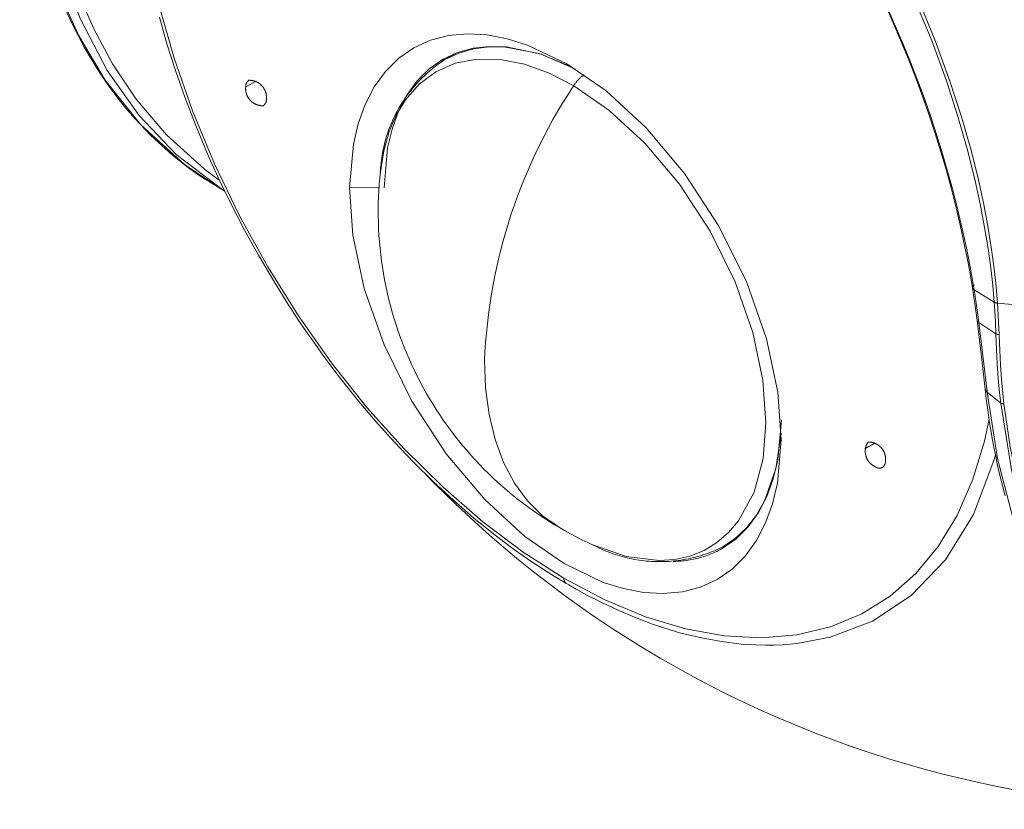
# Model space of a CAD drawing. Extents: x 58 to 171, y 46 to 208.
# Drawn here: x 60 to 89, y 46 to 69 of the extents above; entities that cross this region are included whole.
import ezdxf

# ---------------------------------------------------------------- set-up
doc = ezdxf.new("R2010")
doc.units = 0
doc.header["$MEASUREMENT"] = 0
doc.layers.add('图层 1', color=7, linetype='Continuous', lineweight=0)

msp = doc.modelspace()

# ---------------------------------------------------------------- linework, layer by layer
at = {"layer": '图层 1', "color": 18, "lineweight": 15, "true_color": 0x000000}
for p, q in [((72.254, 67.657), (72.6, 67.854)), ((72.44, 67.763), (72.514, 67.82)), ((65.762, 63.886), (65.856, 63.832)), ((88.206, 60.608), (87.627, 60.961)), ((87.948, 58.075), (87.949, 58.062)), ((80.327, 53.497), (80.673, 53.695)), ((80.513, 53.604), (80.6, 53.637))]:
    msp.add_line(p, q, dxfattribs=at)
at = {"layer": '图层 1', "color": 18, "lineweight": 9, "true_color": 0x000000}
for p, q in [((66.467, 66.859), (66.769, 67.031)), ((70.338, 63.93), (69.483, 63.935)), ((87.759, 60.018), (88.255, 59.689)), ((88.001, 57.992), (87.999, 58.006)), ((88.001, 57.992), (88.396, 57.674)), ((84.45, 56.346), (84.752, 56.518))]:
    msp.add_line(p, q, dxfattribs=at)
for points in [[(79.668, 79.103), (79.963, 78.772), (80.284, 78.403), (80.647, 77.971), (81.057, 77.467), (81.517, 76.876), (82.03, 76.185), (82.596, 75.38), (83.216, 74.442), (83.884, 73.354), (84.583, 72.115), (85.268, 70.777), (85.884, 69.437), (86.401, 68.178), (86.818, 67.033), (87.153, 66), (87.421, 65.066), (87.633, 64.223), (87.8, 63.463), (87.929, 62.779), (88.03, 62.161), (88.106, 61.6), (88.163, 61.089), (88.206, 60.608)], [(79.726, 79.189), (80.024, 78.856), (80.347, 78.484), (80.713, 78.049), (81.125, 77.541), (81.589, 76.946), (82.106, 76.25), (82.676, 75.438), (83.3, 74.493), (83.973, 73.396), (84.677, 72.147), (85.366, 70.8), (85.985, 69.451), (86.503, 68.184), (86.923, 67.032), (87.258, 65.993), (87.526, 65.054), (87.738, 64.206), (87.904, 63.443), (88.033, 62.756), (88.132, 62.136), (88.207, 61.573), (88.262, 61.06), (88.303, 60.578)], [(60.277, 74.198), (60.577, 72.272), (61.04, 70.477), (61.664, 68.829), (62.444, 67.342), (63.373, 66.029), (64.445, 64.9), (65.854, 63.836)], [(60.527, 74.214), (60.614, 73.517), (60.725, 72.82), (60.874, 72.065), (61.071, 71.251), (61.327, 70.384), (61.653, 69.475), (62.068, 68.526), (62.6, 67.533), (63.284, 66.504), (64.162, 65.465), (65.273, 64.468), (65.701, 64.156)], [(63.955, 69.217), (64.387, 67.694), (64.922, 66.162), (65.558, 64.628), (66.288, 63.113), (67.106, 61.632), (67.999, 60.205), (68.962, 58.841), (69.99, 57.548), (71.073, 56.339), (72.198, 55.229), (73.354, 54.227), (74.529, 53.344), (75.711, 52.588)], [(87.627, 60.961), (87.608, 61.073), (87.508, 61.628), (87.399, 62.181), (87.28, 62.733), (87.151, 63.282), (87.013, 63.829), (86.865, 64.374), (86.708, 64.915), (86.541, 65.454), (86.365, 65.99), (86.179, 66.523), (85.984, 67.053), (85.78, 67.579), (85.567, 68.101), (85.345, 68.62), (85.114, 69.134)], [(75.951, 67.436), (74.987, 67.83), (74.016, 68.02), (73.543, 68.025), (73.087, 67.967), (72.656, 67.844), (72.254, 67.657)], [(70.378, 64.382), (70.478, 65), (70.637, 65.561), (70.85, 66.058), (71.109, 66.487), (71.508, 66.944), (71.991, 67.303), (72.552, 67.548), (73.179, 67.667), (73.855, 67.657), (74.563, 67.518), (75.282, 67.26), (75.994, 66.897)], [(76.297, 67.213), (76.285, 67.205), (76.271, 67.195), (76.256, 67.184), (76.242, 67.173), (76.228, 67.162), (76.214, 67.151), (76.2, 67.139), (76.186, 67.127), (76.173, 67.115), (76.16, 67.103), (76.147, 67.09), (76.134, 67.077), (76.122, 67.064), (76.11, 67.051), (76.098, 67.038), (76.086, 67.024), (76.074, 67.01), (76.063, 66.997), (76.052, 66.982), (76.041, 66.968), (76.031, 66.953), (76.021, 66.938), (76.011, 66.924), (76.001, 66.908), (75.994, 66.897)], [(75.993, 66.897), (75.959, 66.845), (75.811, 66.616), (75.668, 66.384), (75.528, 66.15), (75.392, 65.913), (75.261, 65.674), (75.133, 65.433), (75.01, 65.189), (74.892, 64.943), (74.777, 64.696), (74.667, 64.446), (74.561, 64.195), (74.46, 63.941), (74.363, 63.686), (74.27, 63.43), (74.182, 63.171), (74.099, 62.912), (74.02, 62.65), (73.946, 62.388), (73.876, 62.124), (73.811, 61.859), (73.75, 61.593), (73.695, 61.326), (73.643, 61.058), (73.597, 60.789), (73.555, 60.52), (73.518, 60.249), (73.486, 59.978), (73.458, 59.707), (73.435, 59.435), (73.417, 59.163), (73.405, 58.932)], [(75.994, 66.897), (77.016, 66.19), (78.06, 65.23), (79.063, 64.038), (79.957, 62.667), (80.681, 61.2), (81.196, 59.729), (81.49, 58.341), (81.578, 57.102), (81.492, 56.058), (81.232, 55.088), (80.784, 54.256), (80.491, 53.911), (80.155, 53.622), (79.779, 53.394), (79.37, 53.229), (78.932, 53.13), (78.472, 53.096), (77.515, 53.215), (76.551, 53.552)], [(87.759, 60.018), (87.728, 60.249), (87.627, 60.961)], [(88.255, 59.689), (88.242, 60.022), (88.224, 60.358), (88.206, 60.608)], [(88.349, 59.661), (88.349, 59.669), (88.335, 60.039), (88.314, 60.408), (88.303, 60.578)], [(87.709, 60.072), (87.709, 60.072), (87.709, 60.07), (87.71, 60.069), (87.71, 60.068), (87.71, 60.067), (87.711, 60.065), (87.711, 60.064), (87.712, 60.063), (87.712, 60.062), (87.713, 60.06), (87.713, 60.059), (87.714, 60.058), (87.714, 60.057), (87.715, 60.056), (87.715, 60.054), (87.716, 60.053), (87.717, 60.052), (87.717, 60.051), (87.718, 60.05), (87.719, 60.049), (87.719, 60.048), (87.72, 60.047), (87.721, 60.045), (87.722, 60.044), (87.723, 60.043), (87.723, 60.042), (87.724, 60.041), (87.725, 60.04), (87.726, 60.039), (87.727, 60.038), (87.728, 60.037), (87.729, 60.036), (87.73, 60.035), (87.73, 60.035), (87.731, 60.034), (87.732, 60.033), (87.733, 60.032), (87.734, 60.031), (87.735, 60.03), (87.737, 60.029), (87.738, 60.029), (87.739, 60.028), (87.74, 60.027), (87.741, 60.026), (87.742, 60.026), (87.743, 60.025), (87.744, 60.024), (87.747, 60.023), (87.748, 60.022), (87.749, 60.022), (87.75, 60.021), (87.751, 60.021), (87.752, 60.02), (87.754, 60.02), (87.755, 60.019), (87.756, 60.019), (87.757, 60.018), (87.759, 60.018), (87.759, 60.018)], [(87.999, 58.006), (87.908, 58.813), (87.759, 60.018)], [(88.255, 59.689), (88.257, 59.688), (88.261, 59.686), (88.264, 59.684), (88.268, 59.682), (88.271, 59.681), (88.275, 59.679), (88.279, 59.677), (88.283, 59.676), (88.286, 59.675), (88.29, 59.673), (88.294, 59.672), (88.298, 59.671), (88.301, 59.67), (88.305, 59.669), (88.309, 59.668), (88.313, 59.667), (88.317, 59.666), (88.321, 59.665), (88.325, 59.664), (88.329, 59.663), (88.333, 59.663), (88.337, 59.662), (88.341, 59.662), (88.345, 59.661), (88.349, 59.661), (88.349, 59.661)], [(88.255, 59.689), (88.256, 59.659), (88.272, 59.236), (88.296, 58.814), (88.327, 58.392), (88.365, 57.971), (88.396, 57.674)], [(88.349, 59.661), (88.35, 59.631), (88.366, 59.21), (88.39, 58.788), (88.421, 58.368), (88.459, 57.947), (88.491, 57.648)], [(75.58, 54.054), (75.092, 54.397), (74.654, 54.83), (74.274, 55.348), (73.958, 55.946), (73.711, 56.614), (73.537, 57.343), (73.436, 58.12), (73.405, 58.932)], [(87.948, 58.075), (87.948, 58.075), (87.948, 58.073), (87.949, 58.072), (87.949, 58.07), (87.949, 58.068), (87.95, 58.067), (87.95, 58.065), (87.951, 58.064), (87.951, 58.062), (87.952, 58.061), (87.952, 58.059), (87.953, 58.057), (87.953, 58.056), (87.954, 58.054), (87.955, 58.053), (87.955, 58.051), (87.956, 58.05), (87.957, 58.048), (87.957, 58.047), (87.958, 58.045), (87.959, 58.044), (87.96, 58.042), (87.961, 58.041), (87.962, 58.04), (87.963, 58.038), (87.964, 58.037), (87.964, 58.035), (87.965, 58.034), (87.966, 58.033), (87.967, 58.031), (87.969, 58.03), (87.97, 58.029), (87.971, 58.028), (87.972, 58.026), (87.973, 58.025), (87.974, 58.024), (87.975, 58.023), (87.977, 58.022), (87.978, 58.02), (87.979, 58.019), (87.98, 58.018), (87.981, 58.017), (87.983, 58.016), (87.984, 58.015), (87.986, 58.014), (87.987, 58.013), (87.988, 58.012), (87.99, 58.011), (87.991, 58.01), (87.992, 58.01), (87.994, 58.009), (87.997, 58.007), (87.998, 58.006), (87.999, 58.006)], [(87.949, 58.062), (87.949, 58.061), (87.95, 58.06), (87.95, 58.058), (87.95, 58.057), (87.951, 58.055), (87.951, 58.053), (87.952, 58.052), (87.952, 58.05), (87.953, 58.049), (87.953, 58.047), (87.954, 58.045), (87.954, 58.044), (87.955, 58.042), (87.955, 58.041), (87.956, 58.039), (87.957, 58.038), (87.957, 58.036), (87.958, 58.035), (87.959, 58.033), (87.96, 58.032), (87.961, 58.03), (87.961, 58.029), (87.962, 58.027), (87.963, 58.026), (87.964, 58.025), (87.965, 58.023), (87.966, 58.022), (87.967, 58.021), (87.968, 58.019), (87.969, 58.018), (87.97, 58.017), (87.971, 58.015), (87.972, 58.014), (87.973, 58.013), (87.974, 58.012), (87.976, 58.01), (87.977, 58.009), (87.978, 58.008), (87.979, 58.007), (87.98, 58.006), (87.982, 58.005), (87.983, 58.004), (87.984, 58.003), (87.986, 58.002), (87.987, 58.001), (87.988, 58), (87.99, 57.999), (87.991, 57.998), (87.992, 57.997), (87.994, 57.996), (87.995, 57.995), (87.998, 57.994), (88, 57.993), (88.001, 57.992)], [(88.001, 57.992), (88.3, 56.066), (88.764, 54.271), (89.388, 52.622), (90.167, 51.135), (91.097, 49.822), (92.169, 48.694), (92.962, 48.045), (93.813, 47.487)], [(88.396, 57.674), (88.398, 57.673), (88.401, 57.671), (88.405, 57.67), (88.408, 57.668), (88.411, 57.667), (88.414, 57.665), (88.418, 57.664), (88.421, 57.662), (88.425, 57.661), (88.428, 57.66), (88.431, 57.659), (88.435, 57.658), (88.438, 57.656), (88.442, 57.655), (88.445, 57.655), (88.449, 57.654), (88.452, 57.653), (88.456, 57.652), (88.46, 57.651), (88.463, 57.651), (88.467, 57.65), (88.47, 57.65), (88.474, 57.649), (88.478, 57.649), (88.481, 57.649), (88.485, 57.648), (88.488, 57.648), (88.491, 57.648)], [(88.491, 57.648), (88.669, 56.4), (88.942, 55.097), (89.345, 53.711), (89.923, 52.251), (90.737, 50.744), (91.817, 49.294), (93.104, 48.061), (94.484, 47.136), (95.885, 46.5), (97.289, 46.102), (98.689, 45.901), (100.069, 45.868), (101.393, 45.972), (102.623, 46.178), (102.994, 46.26)], [(75.711, 52.588), (76.898, 51.96), (78.08, 51.466), (79.241, 51.115), (80.366, 50.909), (81.445, 50.849), (82.477, 50.935), (83.454, 51.168), (84.361, 51.546), (85.188, 52.064), (85.929, 52.718), (86.579, 53.502), (87.131, 54.411), (87.581, 55.436), (87.923, 56.567), (88.06, 57.205)], [(80.327, 53.497), (80.693, 53.747), (81.019, 54.056), (81.301, 54.419), (81.537, 54.829), (81.869, 55.761), (82.02, 56.791)], [(75.711, 52.588), (75.711, 52.586), (75.71, 52.583), (75.71, 52.58), (75.71, 52.577), (75.71, 52.574), (75.71, 52.571), (75.71, 52.568), (75.71, 52.565), (75.71, 52.561), (75.71, 52.558), (75.711, 52.555), (75.711, 52.552), (75.711, 52.549), (75.711, 52.546), (75.712, 52.543), (75.712, 52.54), (75.713, 52.537), (75.714, 52.534), (75.714, 52.531), (75.715, 52.528), (75.716, 52.525), (75.716, 52.522), (75.717, 52.519), (75.718, 52.516), (75.719, 52.513), (75.72, 52.51), (75.721, 52.507), (75.722, 52.504), (75.724, 52.501), (75.725, 52.498), (75.726, 52.495), (75.727, 52.493), (75.729, 52.49), (75.73, 52.487), (75.732, 52.484), (75.733, 52.482), (75.735, 52.479), (75.736, 52.476), (75.738, 52.474), (75.74, 52.471), (75.742, 52.468), (75.743, 52.466), (75.745, 52.463), (75.747, 52.461), (75.749, 52.458), (75.751, 52.456), (75.753, 52.454), (75.755, 52.451), (75.757, 52.449), (75.759, 52.447), (75.761, 52.444), (75.764, 52.442), (75.766, 52.44), (75.768, 52.438), (75.77, 52.436), (75.773, 52.434), (75.775, 52.432), (75.778, 52.43), (75.78, 52.428), (75.783, 52.426), (75.783, 52.426)]]:
    msp.add_lwpolyline(points, dxfattribs=at)
at = {"layer": '图层 1', "color": 18, "lineweight": 15, "true_color": 0x000000}
for points in [[(59.903, 74.326), (60.066, 73.165), (60.298, 72.009), (60.603, 70.87), (61.028, 69.65), (61.611, 68.365), (62.389, 67.056), (63.41, 65.77), (64.686, 64.604), (65.762, 63.887)], [(60.409, 71.432), (60.483, 71.169), (60.669, 70.564), (60.828, 70.106), (60.91, 69.887), (60.952, 69.778), (60.973, 69.724), (60.987, 69.688), (60.998, 69.66), (61.14, 69.317), (61.436, 68.671), (61.78, 68.015), (62.176, 67.356), (62.506, 66.869), (62.753, 66.537), (62.976, 66.257), (63.242, 65.947), (63.714, 65.449), (64.344, 64.876), (64.843, 64.485), (65.102, 64.301), (65.278, 64.183), (65.411, 64.098), (65.762, 63.886)], [(87.577, 61.024), (87.556, 61.149), (87.457, 61.701), (87.348, 62.251), (87.23, 62.8), (87.102, 63.346), (86.964, 63.89), (86.817, 64.431), (86.661, 64.97), (86.495, 65.506), (86.32, 66.039), (86.136, 66.568), (85.942, 67.095), (85.739, 67.618), (85.527, 68.137), (85.306, 68.653), (85.077, 69.165)], [(63.962, 68.892), (64.181, 68.117), (64.427, 67.341), (64.698, 66.564), (64.995, 65.787), (65.279, 65.099), (65.447, 64.713), (65.53, 64.529), (65.618, 64.336), (65.753, 64.047), (66.032, 63.473), (66.423, 62.715), (66.836, 61.967), (67.27, 61.231), (67.722, 60.508), (68.073, 59.976), (68.253, 59.713), (68.374, 59.539), (68.492, 59.372), (68.739, 59.029), (69.186, 58.436), (69.706, 57.781), (70.24, 57.147), (70.789, 56.535), (71.348, 55.947), (71.919, 55.384), (72.498, 54.848), (73.085, 54.339), (73.678, 53.86), (74.276, 53.411), (74.782, 53.057), (75.194, 52.786), (75.506, 52.591), (75.665, 52.496), (75.744, 52.449), (75.783, 52.426)], [(69.483, 63.935), (69.595, 65.195), (69.736, 65.792), (69.938, 66.351), (70.202, 66.861), (70.527, 67.311), (70.91, 67.692), (71.347, 67.996), (71.832, 68.218), (72.355, 68.354), (72.908, 68.404), (73.481, 68.371), (74.065, 68.26), (74.65, 68.077), (75.792, 67.532)], [(72.201, 67.667), (72.619, 67.861), (73.069, 67.985), (73.545, 68.04), (74.038, 68.026), (75.049, 67.809), (76.047, 67.377)], [(72.254, 67.657), (72.206, 67.625), (72.146, 67.585), (72.088, 67.543), (72.03, 67.501), (71.973, 67.458), (71.916, 67.413), (71.86, 67.368), (71.806, 67.321), (71.752, 67.274), (71.698, 67.226), (71.646, 67.177), (71.595, 67.127), (71.544, 67.076), (71.494, 67.024), (71.445, 66.971), (71.397, 66.918), (71.351, 66.863), (71.305, 66.808), (71.259, 66.752), (71.216, 66.695), (71.172, 66.638), (71.13, 66.58), (71.089, 66.521), (71.049, 66.461), (71.011, 66.401), (70.973, 66.34), (70.936, 66.278), (70.9, 66.216), (70.866, 66.153), (70.832, 66.089), (70.8, 66.025), (70.768, 65.961), (70.738, 65.895), (70.709, 65.83), (70.681, 65.763), (70.655, 65.697), (70.629, 65.63), (70.605, 65.562), (70.582, 65.494), (70.56, 65.426), (70.539, 65.357), (70.519, 65.288), (70.501, 65.218), (70.484, 65.149), (70.468, 65.079), (70.453, 65.008), (70.44, 64.938), (70.428, 64.867), (70.417, 64.796), (70.407, 64.725), (70.398, 64.654), (70.391, 64.582), (70.385, 64.511), (70.38, 64.439), (70.377, 64.377)], [(70.485, 63.93), (70.588, 65.089), (70.718, 65.638), (70.904, 66.153), (71.147, 66.622), (71.446, 67.037), (71.799, 67.388), (72.201, 67.667)], [(75.792, 67.532), (76.932, 66.744), (78.097, 65.673), (79.216, 64.343), (80.213, 62.814), (81.021, 61.176), (81.596, 59.536), (81.924, 57.988), (82.021, 56.605)], [(66.557, 67.053), (66.556, 67.053), (66.553, 67.05), (66.55, 67.048), (66.547, 67.046), (66.544, 67.044), (66.541, 67.041), (66.538, 67.039), (66.535, 67.036), (66.533, 67.033), (66.53, 67.031), (66.527, 67.028), (66.525, 67.026), (66.522, 67.023), (66.52, 67.02), (66.517, 67.017), (66.515, 67.014), (66.513, 67.011), (66.51, 67.008), (66.508, 67.005), (66.506, 67.002), (66.504, 66.999), (66.502, 66.996), (66.5, 66.993), (66.498, 66.99), (66.496, 66.987), (66.494, 66.983), (66.492, 66.98), (66.49, 66.977), (66.489, 66.974), (66.487, 66.97), (66.486, 66.967), (66.484, 66.963), (66.483, 66.96), (66.481, 66.956), (66.48, 66.953), (66.479, 66.949), (66.477, 66.946), (66.476, 66.942), (66.475, 66.939), (66.474, 66.935), (66.473, 66.932), (66.472, 66.928), (66.471, 66.924), (66.471, 66.921), (66.47, 66.917), (66.469, 66.913), (66.469, 66.91), (66.468, 66.906), (66.468, 66.902), (66.467, 66.898), (66.467, 66.895), (66.467, 66.891), (66.467, 66.887), (66.467, 66.884), (66.467, 66.88), (66.467, 66.876), (66.467, 66.872), (66.467, 66.869), (66.467, 66.865), (66.467, 66.861), (66.467, 66.859)], [(67.067, 66.509), (67.067, 66.512), (67.068, 66.52), (67.068, 66.529), (67.069, 66.538), (67.069, 66.546), (67.069, 66.555), (67.069, 66.564), (67.069, 66.572), (67.069, 66.581), (67.068, 66.59), (67.068, 66.598), (67.067, 66.607), (67.066, 66.615), (67.065, 66.624), (67.064, 66.633), (67.062, 66.641), (67.061, 66.65), (67.059, 66.658), (67.057, 66.667), (67.055, 66.675), (67.053, 66.683), (67.051, 66.692), (67.048, 66.7), (67.046, 66.708), (67.043, 66.717), (67.04, 66.725), (67.037, 66.733), (67.034, 66.741), (67.031, 66.749), (67.028, 66.757), (67.024, 66.765), (67.02, 66.773), (67.016, 66.78), (67.013, 66.788), (67.008, 66.796), (67.004, 66.803), (67, 66.811), (66.995, 66.818), (66.991, 66.825), (66.986, 66.833), (66.981, 66.84), (66.976, 66.847), (66.971, 66.854), (66.966, 66.861), (66.96, 66.868), (66.955, 66.874), (66.949, 66.881), (66.944, 66.887), (66.938, 66.894), (66.932, 66.9), (66.926, 66.906), (66.92, 66.912), (66.914, 66.918), (66.907, 66.924), (66.901, 66.93), (66.894, 66.936), (66.888, 66.941), (66.881, 66.947), (66.874, 66.952), (66.867, 66.957), (66.86, 66.962), (66.853, 66.967), (66.846, 66.972), (66.839, 66.977), (66.831, 66.981), (66.824, 66.986), (66.816, 66.99), (66.809, 66.994), (66.801, 66.998), (66.793, 67.002), (66.786, 67.006), (66.778, 67.009), (66.77, 67.013), (66.762, 67.016), (66.754, 67.02), (66.746, 67.023), (66.738, 67.026), (66.729, 67.028), (66.721, 67.031), (66.713, 67.033), (66.704, 67.036), (66.696, 67.038), (66.688, 67.04), (66.679, 67.042), (66.671, 67.044), (66.662, 67.045), (66.654, 67.047), (66.645, 67.048), (66.637, 67.049), (66.628, 67.051), (66.619, 67.051), (66.611, 67.052), (66.602, 67.053), (66.594, 67.053), (66.585, 67.053), (66.576, 67.053), (66.568, 67.053), (66.559, 67.053), (66.557, 67.053)], [(66.467, 66.859), (66.467, 66.856), (66.466, 66.847), (66.466, 66.838), (66.465, 66.83), (66.465, 66.821), (66.465, 66.813), (66.465, 66.804), (66.465, 66.795), (66.466, 66.787), (66.466, 66.778), (66.467, 66.769), (66.467, 66.761), (66.468, 66.752), (66.469, 66.744), (66.471, 66.735), (66.472, 66.726), (66.474, 66.718), (66.475, 66.709), (66.477, 66.701), (66.479, 66.693), (66.481, 66.684), (66.483, 66.676), (66.486, 66.667), (66.489, 66.659), (66.491, 66.651), (66.494, 66.643), (66.497, 66.635), (66.5, 66.627), (66.503, 66.619), (66.507, 66.611), (66.51, 66.603), (66.514, 66.595), (66.518, 66.587), (66.522, 66.58), (66.526, 66.572), (66.53, 66.564), (66.534, 66.557), (66.539, 66.549), (66.544, 66.542), (66.548, 66.535), (66.553, 66.528), (66.558, 66.521), (66.563, 66.514), (66.568, 66.507), (66.574, 66.5), (66.579, 66.493), (66.585, 66.487), (66.591, 66.48), (66.596, 66.474), (66.602, 66.467), (66.608, 66.461), (66.615, 66.455), (66.621, 66.449), (66.627, 66.443), (66.633, 66.437), (66.64, 66.432), (66.647, 66.426), (66.653, 66.421), (66.66, 66.416), (66.667, 66.41), (66.674, 66.405), (66.681, 66.4), (66.688, 66.396), (66.696, 66.391), (66.703, 66.386), (66.711, 66.382), (66.726, 66.373), (66.733, 66.369), (66.741, 66.365), (66.749, 66.362), (66.757, 66.358), (66.765, 66.355), (66.773, 66.351), (66.781, 66.348), (66.789, 66.345), (66.797, 66.342), (66.805, 66.339), (66.813, 66.337), (66.822, 66.334), (66.83, 66.332), (66.838, 66.329), (66.847, 66.327), (66.855, 66.326), (66.864, 66.324), (66.872, 66.322), (66.88, 66.321), (66.889, 66.319), (66.898, 66.318), (66.906, 66.317), (66.915, 66.316), (66.924, 66.316), (66.932, 66.315), (66.941, 66.314), (66.949, 66.314), (66.958, 66.314), (66.967, 66.314), (66.975, 66.314), (66.978, 66.314)], [(66.978, 66.314), (66.979, 66.315), (66.982, 66.317), (66.985, 66.319), (66.988, 66.322), (66.99, 66.324), (66.993, 66.327), (66.996, 66.329), (66.999, 66.331), (67.002, 66.334), (67.004, 66.337), (67.007, 66.339), (67.009, 66.342), (67.012, 66.345), (67.015, 66.348), (67.017, 66.35), (67.019, 66.353), (67.022, 66.356), (67.024, 66.359), (67.026, 66.362), (67.028, 66.365), (67.031, 66.368), (67.033, 66.371), (67.035, 66.374), (67.037, 66.378), (67.038, 66.381), (67.04, 66.384), (67.042, 66.387), (67.044, 66.391), (67.046, 66.394), (67.047, 66.397), (67.049, 66.401), (67.05, 66.404), (67.052, 66.408), (67.053, 66.411), (67.054, 66.415), (67.056, 66.418), (67.057, 66.422), (67.058, 66.425), (67.059, 66.429), (67.06, 66.432), (67.061, 66.436), (67.062, 66.44), (67.063, 66.443), (67.064, 66.447), (67.064, 66.451), (67.065, 66.454), (67.066, 66.458), (67.066, 66.462), (67.066, 66.465), (67.067, 66.469), (67.067, 66.473), (67.067, 66.476), (67.068, 66.48), (67.068, 66.484), (67.068, 66.488), (67.068, 66.491), (67.068, 66.495), (67.068, 66.499), (67.067, 66.503), (67.067, 66.506), (67.067, 66.509)], [(70.378, 64.383), (70.361, 64.215), (70.345, 64.03), (70.333, 63.845), (70.324, 63.659), (70.318, 63.474), (70.315, 63.288), (70.316, 63.103), (70.32, 62.917), (70.327, 62.732), (70.337, 62.547), (70.351, 62.362), (70.368, 62.177), (70.388, 61.993), (70.411, 61.809), (70.437, 61.625), (70.467, 61.442), (70.5, 61.259), (70.536, 61.077), (70.575, 60.896), (70.617, 60.715), (70.663, 60.535), (70.711, 60.356), (70.763, 60.178), (70.818, 60.001), (70.876, 59.825), (70.937, 59.649), (71.001, 59.475), (71.068, 59.302), (71.138, 59.131), (71.211, 58.96), (71.287, 58.791), (71.366, 58.623), (71.448, 58.456), (71.533, 58.291), (71.62, 58.128), (71.711, 57.966), (71.804, 57.806), (71.9, 57.647), (71.999, 57.49), (72.101, 57.335), (72.205, 57.181), (72.312, 57.029), (72.421, 56.88), (72.533, 56.732), (72.648, 56.586), (72.765, 56.442), (72.885, 56.301), (73.007, 56.161), (73.132, 56.024), (73.259, 55.888), (73.388, 55.755), (73.52, 55.624), (73.654, 55.496), (73.79, 55.37), (73.928, 55.246), (74.068, 55.125), (74.211, 55.006), (74.355, 54.89), (74.502, 54.776), (74.651, 54.665), (74.801, 54.557), (74.953, 54.451), (75.108, 54.347), (75.264, 54.247), (75.421, 54.149), (75.58, 54.054)], [(82.021, 56.605), (81.91, 55.345), (81.769, 54.749), (81.567, 54.19), (81.303, 53.68), (80.978, 53.229), (80.595, 52.848), (80.158, 52.544), (79.673, 52.323), (79.15, 52.187), (78.597, 52.137), (78.024, 52.17), (77.44, 52.281), (76.854, 52.463), (75.713, 53.009), (74.573, 53.797), (73.408, 54.868), (72.289, 56.198), (71.292, 57.727), (70.484, 59.364), (69.909, 61.005), (69.581, 62.553), (69.483, 63.935)], [(87.628, 61.105), (87.627, 61.104), (87.626, 61.104), (87.624, 61.103), (87.623, 61.102), (87.622, 61.102), (87.621, 61.101), (87.619, 61.1), (87.618, 61.1), (87.617, 61.099), (87.616, 61.098), (87.614, 61.097), (87.613, 61.096), (87.612, 61.096), (87.611, 61.095), (87.61, 61.094), (87.608, 61.093), (87.607, 61.092), (87.606, 61.091), (87.605, 61.09), (87.604, 61.089), (87.603, 61.088), (87.602, 61.087), (87.601, 61.086), (87.6, 61.085), (87.599, 61.084), (87.598, 61.083), (87.597, 61.082), (87.596, 61.081), (87.595, 61.08), (87.594, 61.078), (87.594, 61.077), (87.593, 61.076), (87.592, 61.075), (87.591, 61.074), (87.59, 61.073), (87.589, 61.071), (87.589, 61.07), (87.588, 61.069), (87.587, 61.067), (87.587, 61.066), (87.586, 61.065), (87.585, 61.064), (87.585, 61.062), (87.584, 61.061), (87.584, 61.06), (87.583, 61.058), (87.583, 61.057), (87.582, 61.055), (87.581, 61.054), (87.581, 61.053), (87.581, 61.051), (87.58, 61.05), (87.58, 61.049), (87.579, 61.047), (87.579, 61.046), (87.579, 61.044), (87.579, 61.043), (87.578, 61.041), (87.578, 61.04), (87.578, 61.039), (87.578, 61.037), (87.578, 61.036), (87.577, 61.034), (87.577, 61.033), (87.577, 61.031), (87.577, 61.03), (87.577, 61.028), (87.577, 61.027), (87.577, 61.025), (87.577, 61.024)], [(87.577, 61.024), (87.578, 61.023), (87.578, 61.021), (87.578, 61.02), (87.579, 61.018), (87.579, 61.017), (87.58, 61.015), (87.581, 61.013), (87.581, 61.012), (87.582, 61.01), (87.582, 61.009), (87.583, 61.007), (87.584, 61.006), (87.584, 61.004), (87.585, 61.003), (87.586, 61.001), (87.587, 61), (87.587, 60.998), (87.588, 60.997), (87.589, 60.996), (87.59, 60.994), (87.591, 60.993), (87.592, 60.991), (87.593, 60.99), (87.594, 60.989), (87.595, 60.987), (87.596, 60.986), (87.597, 60.985), (87.598, 60.983), (87.599, 60.982), (87.6, 60.981), (87.601, 60.98), (87.602, 60.978), (87.604, 60.977), (87.605, 60.976), (87.606, 60.975), (87.607, 60.974), (87.609, 60.973), (87.61, 60.972), (87.611, 60.971), (87.612, 60.97), (87.614, 60.969), (87.615, 60.968), (87.616, 60.967), (87.618, 60.966), (87.619, 60.965), (87.621, 60.964), (87.622, 60.963), (87.625, 60.962), (87.627, 60.961), (87.627, 60.961)], [(87.709, 60.072), (87.671, 60.355), (87.577, 61.024)], [(88.303, 60.578), (90.341, 60.392), (92.42, 60.275), (94.53, 60.228), (96.659, 60.255), (98.796, 60.356), (100.93, 60.533), (103.048, 60.786), (105.139, 61.113)], [(88.206, 60.608), (88.208, 60.607), (88.211, 60.605), (88.215, 60.603), (88.219, 60.601), (88.222, 60.599), (88.226, 60.598), (88.23, 60.596), (88.234, 60.594), (88.238, 60.593), (88.242, 60.591), (88.245, 60.59), (88.249, 60.589), (88.253, 60.587), (88.257, 60.586), (88.261, 60.585), (88.265, 60.584), (88.269, 60.583), (88.273, 60.582), (88.277, 60.581), (88.282, 60.58), (88.286, 60.58), (88.29, 60.579), (88.294, 60.579), (88.298, 60.578), (88.302, 60.578), (88.303, 60.578)], [(87.948, 58.075), (87.86, 58.853), (87.709, 60.072)], [(87.949, 58.062), (87.956, 58.006), (87.969, 57.886), (87.988, 57.732), (88.012, 57.547), (88.041, 57.334), (88.074, 57.112), (88.111, 56.882), (88.152, 56.642), (88.198, 56.392), (88.25, 56.131), (88.307, 55.86), (88.372, 55.576), (88.444, 55.282), (88.525, 54.974)], [(88.396, 57.674), (88.707, 55.734), (89.185, 53.931), (89.825, 52.281), (90.621, 50.799), (91.567, 49.496), (92.652, 48.381), (93.992, 47.387)], [(80.309, 53.446), (80.712, 53.726), (81.064, 54.077), (81.363, 54.491), (81.606, 54.961), (81.792, 55.475), (81.922, 56.024), (82.025, 57.184)], [(84.54, 56.541), (84.538, 56.538), (84.534, 56.531), (84.529, 56.524), (84.525, 56.516), (84.521, 56.509), (84.517, 56.501), (84.513, 56.493), (84.509, 56.485), (84.506, 56.478), (84.502, 56.47), (84.499, 56.462), (84.496, 56.454), (84.492, 56.446), (84.489, 56.437), (84.487, 56.429), (84.484, 56.421), (84.482, 56.413), (84.479, 56.404), (84.477, 56.396), (84.475, 56.388), (84.473, 56.379), (84.471, 56.371), (84.47, 56.362), (84.468, 56.354), (84.467, 56.345), (84.466, 56.337), (84.465, 56.328), (84.464, 56.319), (84.463, 56.311), (84.462, 56.302), (84.462, 56.294), (84.462, 56.285), (84.462, 56.276), (84.462, 56.268), (84.462, 56.259), (84.462, 56.25), (84.463, 56.242), (84.463, 56.233), (84.464, 56.224), (84.465, 56.216), (84.466, 56.207), (84.467, 56.199), (84.469, 56.19), (84.47, 56.182), (84.472, 56.173), (84.474, 56.165), (84.476, 56.156), (84.478, 56.148), (84.48, 56.139), (84.482, 56.131), (84.485, 56.123), (84.488, 56.115), (84.491, 56.106), (84.494, 56.098), (84.497, 56.09), (84.5, 56.082), (84.503, 56.074), (84.507, 56.066), (84.511, 56.059), (84.514, 56.051), (84.518, 56.043), (84.522, 56.036), (84.527, 56.028), (84.531, 56.02), (84.536, 56.013), (84.54, 56.006), (84.545, 55.999), (84.55, 55.991), (84.555, 55.984), (84.56, 55.977), (84.565, 55.97), (84.57, 55.964), (84.576, 55.957), (84.581, 55.95), (84.587, 55.944), (84.593, 55.937), (84.599, 55.931), (84.605, 55.925), (84.611, 55.919), (84.617, 55.913), (84.624, 55.907), (84.63, 55.901), (84.637, 55.895), (84.643, 55.89), (84.65, 55.885), (84.657, 55.879), (84.664, 55.874), (84.671, 55.869), (84.678, 55.864), (84.685, 55.859), (84.692, 55.855), (84.7, 55.85), (84.707, 55.846), (84.722, 55.837), (84.73, 55.833), (84.738, 55.829), (84.745, 55.825), (84.748, 55.824)], [(85.05, 55.996), (85.05, 55.999), (85.051, 56.008), (85.052, 56.016), (85.052, 56.025), (85.052, 56.034), (85.052, 56.042), (85.052, 56.051), (85.052, 56.06), (85.052, 56.068), (85.051, 56.077), (85.051, 56.086), (85.05, 56.094), (85.049, 56.103), (85.048, 56.111), (85.047, 56.12), (85.045, 56.128), (85.044, 56.137), (85.042, 56.146), (85.04, 56.154), (85.038, 56.162), (85.036, 56.171), (85.034, 56.179), (85.031, 56.187), (85.029, 56.196), (85.026, 56.204), (85.023, 56.212), (85.02, 56.22), (85.017, 56.228), (85.014, 56.236), (85.011, 56.244), (85.007, 56.252), (85.003, 56.26), (85, 56.268), (84.996, 56.275), (84.991, 56.283), (84.987, 56.291), (84.983, 56.298), (84.978, 56.306), (84.974, 56.313), (84.969, 56.32), (84.964, 56.327), (84.959, 56.334), (84.954, 56.341), (84.949, 56.348), (84.944, 56.355), (84.938, 56.362), (84.933, 56.368), (84.927, 56.375), (84.921, 56.381), (84.915, 56.388), (84.909, 56.394), (84.903, 56.4), (84.897, 56.406), (84.89, 56.412), (84.884, 56.417), (84.877, 56.423), (84.871, 56.429), (84.864, 56.434), (84.857, 56.439), (84.85, 56.445), (84.843, 56.45), (84.836, 56.455), (84.829, 56.459), (84.822, 56.464), (84.814, 56.469), (84.807, 56.473), (84.799, 56.477), (84.792, 56.481), (84.784, 56.485), (84.776, 56.489), (84.769, 56.493), (84.761, 56.497), (84.753, 56.5), (84.745, 56.504), (84.737, 56.507), (84.729, 56.51), (84.721, 56.513), (84.712, 56.516), (84.704, 56.518), (84.696, 56.521), (84.688, 56.523), (84.679, 56.525), (84.671, 56.528), (84.662, 56.529), (84.654, 56.531), (84.645, 56.533), (84.637, 56.534), (84.628, 56.536), (84.62, 56.537), (84.611, 56.538), (84.603, 56.539), (84.594, 56.539), (84.585, 56.54), (84.577, 56.54), (84.568, 56.541), (84.559, 56.541), (84.551, 56.541), (84.542, 56.541), (84.54, 56.541)], [(88.244, 56.159), (88.2, 56.001), (87.603, 54.44), (86.788, 53.119), (85.794, 52.081), (84.672, 51.339), (83.442, 50.868), (82.478, 50.687)], [(84.748, 55.824), (84.75, 55.823), (84.753, 55.821), (84.756, 55.818), (84.759, 55.816), (84.763, 55.815), (84.766, 55.813), (84.772, 55.809), (84.776, 55.807), (84.779, 55.806), (84.782, 55.804), (84.786, 55.802), (84.789, 55.801), (84.793, 55.799), (84.796, 55.798), (84.8, 55.797), (84.803, 55.795), (84.807, 55.794), (84.81, 55.793), (84.814, 55.792), (84.817, 55.791), (84.821, 55.79), (84.825, 55.789), (84.828, 55.788), (84.832, 55.787), (84.836, 55.787), (84.839, 55.786), (84.843, 55.786), (84.847, 55.785), (84.85, 55.785), (84.854, 55.784), (84.858, 55.784), (84.862, 55.784), (84.865, 55.783), (84.869, 55.783), (84.873, 55.783), (84.876, 55.783), (84.88, 55.783), (84.884, 55.784), (84.888, 55.784), (84.891, 55.784), (84.895, 55.784), (84.899, 55.785), (84.902, 55.785), (84.906, 55.786), (84.91, 55.786), (84.914, 55.787), (84.917, 55.788), (84.921, 55.789), (84.925, 55.789), (84.928, 55.79), (84.932, 55.791), (84.935, 55.792), (84.939, 55.793), (84.942, 55.795), (84.946, 55.796), (84.95, 55.797), (84.953, 55.798), (84.956, 55.8), (84.96, 55.801), (84.961, 55.802)], [(84.961, 55.802), (84.962, 55.802), (84.965, 55.805), (84.968, 55.807), (84.971, 55.809), (84.973, 55.812), (84.976, 55.814), (84.979, 55.816), (84.982, 55.819), (84.985, 55.821), (84.987, 55.824), (84.99, 55.827), (84.992, 55.829), (84.995, 55.832), (84.998, 55.835), (85, 55.838), (85.002, 55.841), (85.005, 55.843), (85.007, 55.846), (85.009, 55.849), (85.011, 55.853), (85.014, 55.856), (85.016, 55.859), (85.018, 55.862), (85.02, 55.865), (85.022, 55.868), (85.023, 55.871), (85.025, 55.875), (85.027, 55.878), (85.029, 55.881), (85.03, 55.885), (85.032, 55.888), (85.033, 55.892), (85.035, 55.895), (85.036, 55.898), (85.038, 55.902), (85.039, 55.905), (85.04, 55.909), (85.041, 55.913), (85.042, 55.916), (85.043, 55.92), (85.044, 55.923), (85.045, 55.927), (85.046, 55.931), (85.047, 55.934), (85.047, 55.938), (85.048, 55.942), (85.049, 55.945), (85.049, 55.949), (85.05, 55.953), (85.05, 55.956), (85.05, 55.96), (85.05, 55.964), (85.051, 55.968), (85.051, 55.971), (85.051, 55.975), (85.051, 55.979), (85.051, 55.983), (85.051, 55.986), (85.05, 55.99), (85.05, 55.994), (85.05, 55.996)], [(71.695, 55.601), (71.926, 55.365), (72.321, 54.973), (72.722, 54.588), (73.131, 54.209), (73.545, 53.838), (73.967, 53.475), (74.394, 53.118), (74.828, 52.769), (75.268, 52.428), (75.713, 52.095), (76.165, 51.769), (76.622, 51.451), (77.084, 51.142), (77.552, 50.84), (78.025, 50.547), (78.503, 50.262), (79.473, 49.717), (79.966, 49.457), (80.462, 49.206), (80.963, 48.964), (81.469, 48.73), (81.978, 48.506), (82.491, 48.29), (83.008, 48.083), (83.528, 47.885), (84.052, 47.697), (84.578, 47.517), (85.108, 47.347), (85.641, 47.186), (86.177, 47.034), (86.715, 46.892), (87.255, 46.759), (87.798, 46.636), (88.343, 46.522), (88.889, 46.417)], [(75.58, 54.054), (75.742, 53.962), (75.904, 53.872), (76.068, 53.786), (76.234, 53.702), (76.401, 53.621), (76.557, 53.549)], [(76.551, 53.552), (76.604, 53.524), (76.668, 53.491), (76.733, 53.46), (76.798, 53.43), (76.864, 53.401), (76.93, 53.373), (76.997, 53.347), (77.064, 53.321), (77.131, 53.297), (77.199, 53.274), (77.268, 53.252), (77.336, 53.231), (77.405, 53.211), (77.475, 53.193), (77.545, 53.176), (77.615, 53.16), (77.685, 53.145), (77.755, 53.132), (77.826, 53.119), (77.897, 53.108), (77.968, 53.099), (78.04, 53.09), (78.111, 53.083), (78.183, 53.077), (78.254, 53.072), (78.326, 53.069), (78.398, 53.066), (78.469, 53.065), (78.541, 53.066), (78.613, 53.067), (78.685, 53.07), (78.757, 53.074), (78.828, 53.079), (78.9, 53.085), (78.971, 53.093), (79.042, 53.102), (79.113, 53.113), (79.184, 53.124), (79.255, 53.137), (79.325, 53.151), (79.396, 53.166), (79.465, 53.182), (79.535, 53.2), (79.604, 53.219), (79.673, 53.239), (79.742, 53.26), (79.81, 53.282), (79.878, 53.306), (79.945, 53.331), (80.012, 53.357), (80.079, 53.384), (80.145, 53.412), (80.21, 53.441), (80.275, 53.472), (80.327, 53.497)], [(78.879, 53.071), (78.904, 53.072), (78.956, 53.073), (79.007, 53.075), (79.059, 53.078), (79.11, 53.081), (79.162, 53.086), (79.213, 53.092), (79.264, 53.098), (79.315, 53.105), (79.366, 53.114), (79.417, 53.123), (79.467, 53.133), (79.518, 53.144), (79.568, 53.155), (79.618, 53.168), (79.668, 53.182), (79.717, 53.196), (79.767, 53.211), (79.816, 53.227), (79.864, 53.244), (79.913, 53.262), (79.961, 53.281), (80.009, 53.3), (80.056, 53.32), (80.103, 53.342), (80.15, 53.364), (80.196, 53.386), (80.242, 53.41), (80.287, 53.434), (80.309, 53.446)], [(75.783, 52.426), (75.849, 52.387), (76.062, 52.266), (76.376, 52.095), (76.792, 51.883), (77.303, 51.642), (77.758, 51.449), (78.06, 51.332), (78.284, 51.25), (78.585, 51.148), (79.11, 50.991), (79.701, 50.847), (80.285, 50.74), (80.859, 50.671), (81.284, 50.644), (81.563, 50.638), (81.803, 50.64), (82.077, 50.652), (82.478, 50.687)], [(83.961, 47.728), (84.005, 47.712), (84.052, 47.695), (84.099, 47.679), (84.144, 47.664)]]:
    msp.add_lwpolyline(points, dxfattribs=at)

doc.saveas('drawing.dxf')
